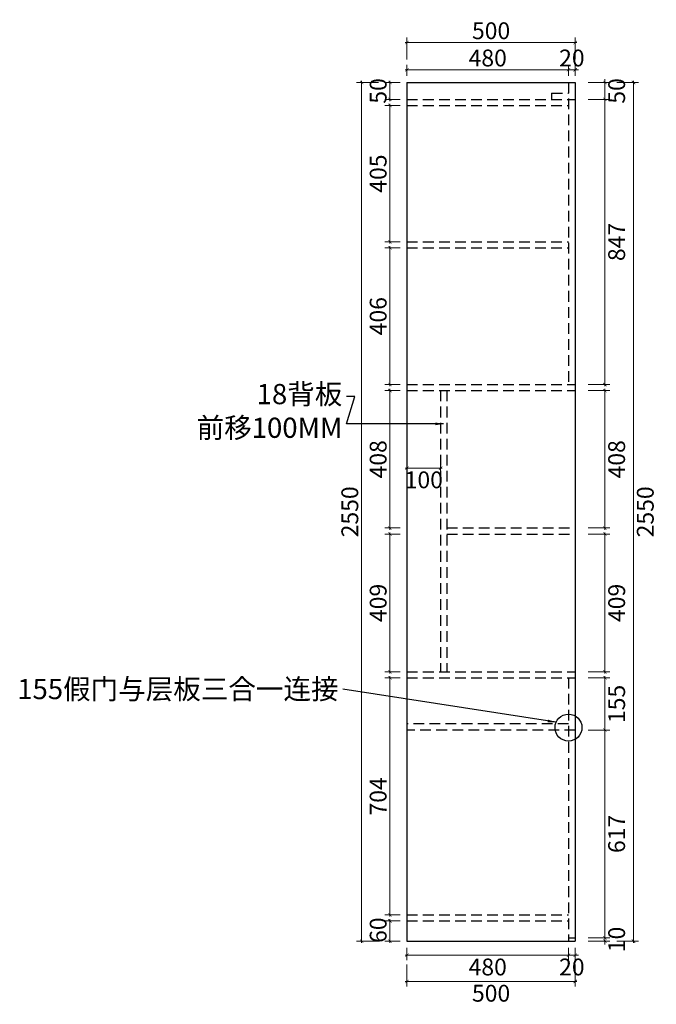
# Model space of a CAD drawing. Units: millimetres. Extents: x -290541 to -286327, y -353192 to -349381.
# Drawn here: x -290541 to -288649, y -353192 to -350268 of the extents above; entities that cross this region are included whole.
import ezdxf

# ---------------------------------------------------------------- set-up
doc = ezdxf.new("R2010")
doc.units = ezdxf.units.MM
doc.header["$LTSCALE"] = 1000
doc.linetypes.add('DASHED2', pattern=[9.525, 6.35, -3.175])
doc.linetypes.add('HIDDEN2', pattern=[4.7625, 3.175, -1.5875])
doc.layers.add('YQ_DIM', color=3, linetype='Continuous')
doc.styles.add('YQ_DIM', font='SUPEROS.SHX', dxfattribs={"width": 0.8, "bigfont": 'HZDX.SHX'})
doc.styles.add('尺寸線', font='txt', dxfattribs={"width": 0.8})
doc.dimstyles.new('20-1', dxfattribs={"dimtxt": 50, "dimasz": 10, "dimexe": 15, "dimexo": 20, "dimgap": 10, "dimtad": 2, "dimdec": 0, "dimdsep": 46, "dimtxsty": '尺寸線', "dimblk": 'ARCHTICK', "dimcen": 0, "dimdle": 5, "dimclrd": 256, "dimclre": 256, "dimclrt": 256, "dimazin": 2, "dimtfac": 1, "dimtdec": 0, "dimtix": 1, "dimtmove": 1, "dimatfit": 3, "dimfxl": 40, "dimfxlon": 1, "dimtolj": 1, "dimtzin": 0, "dimlwd": 0, "dimlwe": 0, "dimarcsym": 0})
doc.dimstyles.new('yq25', dxfattribs={"dimscale": 25, "dimtxt": 3, "dimasz": 1, "dimexe": 1.5, "dimexo": 3, "dimgap": 0.5, "dimtad": 1, "dimdec": 0, "dimdsep": 46, "dimtxsty": 'YQ_DIM', "dimblk": 'YQTICK', "dimcen": 0, "dimclrd": 256, "dimclre": 256, "dimclrt": 7, "dimadec": 1, "dimazin": 2, "dimtfac": 1, "dimtdec": 4, "dimtix": 1, "dimtmove": 2, "dimatfit": 2, "dimfxl": 1, "dimtolj": 1, "dimtzin": 0, "dimarcsym": 0})

# ---------------------------------------------------------------- blocks, each defined once
blk = doc.blocks.new('_ARCHTICK')
at = {"color": 0, "linetype": 'ByBlock', "const_width": 0.15}
blk.add_lwpolyline([(-0.5, -0.5), (0.5, 0.5)], dxfattribs=at)
blk = doc.blocks.new('*D3')
at = {"layer": 'Defpoints', "color": 0, "transparency": 16777216}
for p in [(-289441, -352944.4), (-289390.4, -352944.4), (-289390.4, -353004.4)]:
    blk.add_point(p, dxfattribs=at)
at = {"layer": 'YQ_DIM', "lineweight": 0, "transparency": 16777216}
for p, q in [((-289410.4, -352944.4), (-289456, -352944.4)), ((-289441, -353009.4), (-289441, -352939.4)), ((-289410.4, -353004.4), (-289456, -353004.4))]:
    blk.add_line(p, q, dxfattribs=at)
at = {"layer": 'YQ_DIM', "lineweight": 0, "transparency": 16777216, "xscale": 10, "yscale": 10, "zscale": 10}
for p, rotation in [((-289441, -352944.4), 90), ((-289441, -353004.4), 270)]:
    blk.add_blockref('_ARCHTICK', p, dxfattribs=dict(at, rotation=rotation))
at = {"layer": 'YQ_DIM', "transparency": 16777216, "insert": (-289476, -352971.8), "char_height": 50, "attachment_point": 5, "rotation": 90, "style": '尺寸線'}
blk.add_mtext('\\A1;60', dxfattribs=at)
blk = doc.blocks.new('*D4')
at = {"layer": 'Defpoints', "color": 0, "transparency": 16777216}
for p in [(-289441, -352222.4), (-289390.4, -352222.4), (-289390.4, -352926.4)]:
    blk.add_point(p, dxfattribs=at)
at = {"layer": 'YQ_DIM', "lineweight": 0, "transparency": 16777216}
for p, q in [((-289410.4, -352222.4), (-289456, -352222.4)), ((-289441, -352931.4), (-289441, -352217.4)), ((-289410.4, -352926.4), (-289456, -352926.4))]:
    blk.add_line(p, q, dxfattribs=at)
at = {"layer": 'YQ_DIM', "lineweight": 0, "transparency": 16777216, "xscale": 10, "yscale": 10, "zscale": 10}
for p, rotation in [((-289441, -352222.4), 90), ((-289441, -352926.4), 270)]:
    blk.add_blockref('_ARCHTICK', p, dxfattribs=dict(at, rotation=rotation))
at = {"layer": 'YQ_DIM', "transparency": 16777216, "insert": (-289476, -352574.4), "char_height": 50, "attachment_point": 5, "rotation": 90, "style": '尺寸線'}
blk.add_mtext('\\A1;704', dxfattribs=at)
blk = doc.blocks.new('*D5')
at = {"layer": 'Defpoints', "color": 0, "transparency": 16777216}
for p in [(-289441, -351795.4), (-289390.4, -351795.4), (-289390.4, -352204.4)]:
    blk.add_point(p, dxfattribs=at)
at = {"layer": 'YQ_DIM', "lineweight": 0, "transparency": 16777216}
for p, q in [((-289410.4, -351795.4), (-289456, -351795.4)), ((-289441, -352209.4), (-289441, -351790.4)), ((-289410.4, -352204.4), (-289456, -352204.4))]:
    blk.add_line(p, q, dxfattribs=at)
at = {"layer": 'YQ_DIM', "lineweight": 0, "transparency": 16777216, "xscale": 10, "yscale": 10, "zscale": 10}
for p, rotation in [((-289441, -351795.4), 90), ((-289441, -352204.4), 270)]:
    blk.add_blockref('_ARCHTICK', p, dxfattribs=dict(at, rotation=rotation))
at = {"layer": 'YQ_DIM', "transparency": 16777216, "insert": (-289476, -351999.9), "char_height": 50, "attachment_point": 5, "rotation": 90, "style": '尺寸線'}
blk.add_mtext('\\A1;409', dxfattribs=at)
blk = doc.blocks.new('*D6')
at = {"layer": 'Defpoints', "color": 0, "transparency": 16777216}
for p in [(-289441, -351369.4), (-289390.4, -351369.4), (-289390.4, -351777.4)]:
    blk.add_point(p, dxfattribs=at)
at = {"layer": 'YQ_DIM', "lineweight": 0, "transparency": 16777216}
for p, q in [((-289410.4, -351369.4), (-289456, -351369.4)), ((-289441, -351782.4), (-289441, -351364.4)), ((-289410.4, -351777.4), (-289456, -351777.4))]:
    blk.add_line(p, q, dxfattribs=at)
at = {"layer": 'YQ_DIM', "lineweight": 0, "transparency": 16777216, "xscale": 10, "yscale": 10, "zscale": 10}
for p, rotation in [((-289441, -351369.4), 90), ((-289441, -351777.4), 270)]:
    blk.add_blockref('_ARCHTICK', p, dxfattribs=dict(at, rotation=rotation))
at = {"layer": 'YQ_DIM', "transparency": 16777216, "insert": (-289476, -351573.4), "char_height": 50, "attachment_point": 5, "rotation": 90, "style": '尺寸線'}
blk.add_mtext('\\A1;408', dxfattribs=at)
blk = doc.blocks.new('*D7')
at = {"layer": 'Defpoints', "color": 0, "transparency": 16777216}
for p in [(-289441, -350945.4), (-289390.4, -350945.4), (-289390.4, -351351.4)]:
    blk.add_point(p, dxfattribs=at)
at = {"layer": 'YQ_DIM', "lineweight": 0, "transparency": 16777216}
for p, q in [((-289410.4, -350945.4), (-289456, -350945.4)), ((-289441, -351356.4), (-289441, -350940.4)), ((-289410.4, -351351.4), (-289456, -351351.4))]:
    blk.add_line(p, q, dxfattribs=at)
at = {"layer": 'YQ_DIM', "lineweight": 0, "transparency": 16777216, "xscale": 10, "yscale": 10, "zscale": 10}
for p, rotation in [((-289441, -350945.4), 90), ((-289441, -351351.4), 270)]:
    blk.add_blockref('_ARCHTICK', p, dxfattribs=dict(at, rotation=rotation))
at = {"layer": 'YQ_DIM', "transparency": 16777216, "insert": (-289476, -351148.4), "char_height": 50, "attachment_point": 5, "rotation": 90, "style": '尺寸線'}
blk.add_mtext('\\A1;406', dxfattribs=at)
blk = doc.blocks.new('*D8')
at = {"layer": 'Defpoints', "color": 0, "transparency": 16777216}
for p in [(-289441, -350522.4), (-289390.4, -350522.4), (-289390.4, -350927.4)]:
    blk.add_point(p, dxfattribs=at)
at = {"layer": 'YQ_DIM', "lineweight": 0, "transparency": 16777216}
for p, q in [((-289410.4, -350522.4), (-289456, -350522.4)), ((-289441, -350932.4), (-289441, -350517.4)), ((-289410.4, -350927.4), (-289456, -350927.4))]:
    blk.add_line(p, q, dxfattribs=at)
at = {"layer": 'YQ_DIM', "lineweight": 0, "transparency": 16777216, "xscale": 10, "yscale": 10, "zscale": 10}
for p, rotation in [((-289441, -350522.4), 90), ((-289441, -350927.4), 270)]:
    blk.add_blockref('_ARCHTICK', p, dxfattribs=dict(at, rotation=rotation))
at = {"layer": 'YQ_DIM', "transparency": 16777216, "insert": (-289476, -350724.9), "char_height": 50, "attachment_point": 5, "rotation": 90, "style": '尺寸線'}
blk.add_mtext('\\A1;405', dxfattribs=at)
blk = doc.blocks.new('*D9')
at = {"layer": 'Defpoints', "color": 0, "transparency": 16777216}
for p in [(-289441, -350454.4), (-289390.4, -350454.4), (-289390.4, -350504.4)]:
    blk.add_point(p, dxfattribs=at)
at = {"layer": 'YQ_DIM', "lineweight": 0, "transparency": 16777216}
for p, q in [((-289441, -350509.4), (-289441, -350449.4)), ((-289410.4, -350454.4), (-289456, -350454.4)), ((-289410.4, -350504.4), (-289456, -350504.4))]:
    blk.add_line(p, q, dxfattribs=at)
at = {"layer": 'YQ_DIM', "lineweight": 0, "transparency": 16777216, "xscale": 10, "yscale": 10, "zscale": 10}
for p, rotation in [((-289441, -350454.4), 90), ((-289441, -350504.4), 270)]:
    blk.add_blockref('_ARCHTICK', p, dxfattribs=dict(at, rotation=rotation))
at = {"layer": 'YQ_DIM', "transparency": 16777216, "insert": (-289476, -350479.4), "char_height": 50, "attachment_point": 5, "rotation": 90, "style": '尺寸線'}
blk.add_mtext('\\A1;50', dxfattribs=at)
blk = doc.blocks.new('*D10')
at = {"layer": 'Defpoints', "color": 0, "transparency": 16777216}
for p in [(-289525.2, -350454.4), (-289390.4, -350454.4), (-289390.4, -353004.4)]:
    blk.add_point(p, dxfattribs=at)
at = {"layer": 'YQ_DIM', "lineweight": 0, "transparency": 16777216}
for p, q in [((-289525.2, -353009.4), (-289525.2, -350449.4)), ((-289475.2, -350454.4), (-289540.2, -350454.4)), ((-289475.2, -353004.4), (-289540.2, -353004.4))]:
    blk.add_line(p, q, dxfattribs=at)
at = {"layer": 'YQ_DIM', "lineweight": 0, "transparency": 16777216, "xscale": 10, "yscale": 10, "zscale": 10}
for p, rotation in [((-289525.2, -350454.4), 90), ((-289525.2, -353004.4), 270)]:
    blk.add_blockref('_ARCHTICK', p, dxfattribs=dict(at, rotation=rotation))
at = {"layer": 'YQ_DIM', "transparency": 16777216, "insert": (-289560.2, -351729.4), "char_height": 50, "attachment_point": 5, "rotation": 90, "style": '尺寸線'}
blk.add_mtext('\\A1;2550', dxfattribs=at)
blk = doc.blocks.new('*D11')
at = {"layer": 'Defpoints', "color": 0, "transparency": 16777216}
for p in [(-288890.4, -352994.4), (-288802.3, -352994.4), (-288890.4, -353004.4)]:
    blk.add_point(p, dxfattribs=at)
at = {"layer": 'YQ_DIM', "lineweight": 0, "transparency": 16777216}
for p, q in [((-288852.3, -352994.4), (-288787.3, -352994.4)), ((-288802.3, -352994.4), (-288802.3, -352984.4)), ((-288802.3, -353004.4), (-288802.3, -352994.4)), ((-288852.3, -353004.4), (-288787.3, -353004.4)), ((-288802.3, -353004.4), (-288802.3, -353014.4))]:
    blk.add_line(p, q, dxfattribs=at)
at = {"layer": 'YQ_DIM', "lineweight": 0, "transparency": 16777216, "xscale": 10, "yscale": 10, "zscale": 10}
for p, rotation in [((-288802.3, -352994.4), 270), ((-288802.3, -353004.4), 90)]:
    blk.add_blockref('_ARCHTICK', p, dxfattribs=dict(at, rotation=rotation))
at = {"layer": 'YQ_DIM', "transparency": 16777216, "insert": (-288767.3, -352999.4), "char_height": 50, "attachment_point": 5, "rotation": 90, "style": '尺寸線'}
blk.add_mtext('\\A1;10', dxfattribs=at)
blk = doc.blocks.new('*D12')
at = {"layer": 'Defpoints', "color": 0, "transparency": 16777216}
for p in [(-288890.4, -352377.4), (-288802.3, -352377.4), (-288890.4, -352994.4)]:
    blk.add_point(p, dxfattribs=at)
at = {"layer": 'YQ_DIM', "lineweight": 0, "transparency": 16777216}
for p, q in [((-288852.3, -352377.4), (-288787.3, -352377.4)), ((-288802.3, -352999.4), (-288802.3, -352372.4)), ((-288852.3, -352994.4), (-288787.3, -352994.4))]:
    blk.add_line(p, q, dxfattribs=at)
at = {"layer": 'YQ_DIM', "lineweight": 0, "transparency": 16777216, "xscale": 10, "yscale": 10, "zscale": 10}
for p, rotation in [((-288802.3, -352377.4), 90), ((-288802.3, -352994.4), 270)]:
    blk.add_blockref('_ARCHTICK', p, dxfattribs=dict(at, rotation=rotation))
at = {"layer": 'YQ_DIM', "transparency": 16777216, "insert": (-288767.3, -352685.9), "char_height": 50, "attachment_point": 5, "rotation": 90, "style": '尺寸線'}
blk.add_mtext('\\A1;617', dxfattribs=at)
blk = doc.blocks.new('*D13')
at = {"layer": 'Defpoints', "color": 0, "transparency": 16777216}
for p in [(-288890.4, -352222.4), (-288802.3, -352222.4), (-288890.4, -352377.4)]:
    blk.add_point(p, dxfattribs=at)
at = {"layer": 'YQ_DIM', "lineweight": 0, "transparency": 16777216}
for p, q in [((-288852.3, -352222.4), (-288787.3, -352222.4)), ((-288802.3, -352382.4), (-288802.3, -352217.4)), ((-288852.3, -352377.4), (-288787.3, -352377.4))]:
    blk.add_line(p, q, dxfattribs=at)
at = {"layer": 'YQ_DIM', "lineweight": 0, "transparency": 16777216, "xscale": 10, "yscale": 10, "zscale": 10}
for p, rotation in [((-288802.3, -352222.4), 90), ((-288802.3, -352377.4), 270)]:
    blk.add_blockref('_ARCHTICK', p, dxfattribs=dict(at, rotation=rotation))
at = {"layer": 'YQ_DIM', "transparency": 16777216, "insert": (-288767.3, -352299.9), "char_height": 50, "attachment_point": 5, "rotation": 90, "style": '尺寸線'}
blk.add_mtext('\\A1;155', dxfattribs=at)
blk = doc.blocks.new('*D14')
at = {"layer": 'Defpoints', "color": 0, "transparency": 16777216}
for p in [(-288890.4, -351795.4), (-288802.3, -351795.4), (-288890.4, -352204.4)]:
    blk.add_point(p, dxfattribs=at)
at = {"layer": 'YQ_DIM', "lineweight": 0, "transparency": 16777216}
for p, q in [((-288852.3, -351795.4), (-288787.3, -351795.4)), ((-288802.3, -352209.4), (-288802.3, -351790.4)), ((-288852.3, -352204.4), (-288787.3, -352204.4))]:
    blk.add_line(p, q, dxfattribs=at)
at = {"layer": 'YQ_DIM', "lineweight": 0, "transparency": 16777216, "xscale": 10, "yscale": 10, "zscale": 10}
for p, rotation in [((-288802.3, -351795.4), 90), ((-288802.3, -352204.4), 270)]:
    blk.add_blockref('_ARCHTICK', p, dxfattribs=dict(at, rotation=rotation))
at = {"layer": 'YQ_DIM', "transparency": 16777216, "insert": (-288767.3, -351999.9), "char_height": 50, "attachment_point": 5, "rotation": 90, "style": '尺寸線'}
blk.add_mtext('\\A1;409', dxfattribs=at)
blk = doc.blocks.new('*D15')
at = {"layer": 'Defpoints', "color": 0, "transparency": 16777216}
for p in [(-288890.4, -351369.4), (-288802.3, -351369.4), (-288890.4, -351777.4)]:
    blk.add_point(p, dxfattribs=at)
at = {"layer": 'YQ_DIM', "lineweight": 0, "transparency": 16777216}
for p, q in [((-288852.3, -351369.4), (-288787.3, -351369.4)), ((-288802.3, -351782.4), (-288802.3, -351364.4)), ((-288852.3, -351777.4), (-288787.3, -351777.4))]:
    blk.add_line(p, q, dxfattribs=at)
at = {"layer": 'YQ_DIM', "lineweight": 0, "transparency": 16777216, "xscale": 10, "yscale": 10, "zscale": 10}
for p, rotation in [((-288802.3, -351369.4), 90), ((-288802.3, -351777.4), 270)]:
    blk.add_blockref('_ARCHTICK', p, dxfattribs=dict(at, rotation=rotation))
at = {"layer": 'YQ_DIM', "transparency": 16777216, "insert": (-288767.3, -351573.4), "char_height": 50, "attachment_point": 5, "rotation": 90, "style": '尺寸線'}
blk.add_mtext('\\A1;408', dxfattribs=at)
blk = doc.blocks.new('*D16')
at = {"layer": 'Defpoints', "color": 0, "transparency": 16777216}
for p in [(-288890.4, -350504.4), (-288802.3, -350504.4), (-288890.4, -351351.4)]:
    blk.add_point(p, dxfattribs=at)
at = {"layer": 'YQ_DIM', "lineweight": 0, "transparency": 16777216}
for p, q in [((-288852.3, -350504.4), (-288787.3, -350504.4)), ((-288802.3, -351356.4), (-288802.3, -350499.4)), ((-288852.3, -351351.4), (-288787.3, -351351.4))]:
    blk.add_line(p, q, dxfattribs=at)
at = {"layer": 'YQ_DIM', "lineweight": 0, "transparency": 16777216, "xscale": 10, "yscale": 10, "zscale": 10}
for p, rotation in [((-288802.3, -350504.4), 90), ((-288802.3, -351351.4), 270)]:
    blk.add_blockref('_ARCHTICK', p, dxfattribs=dict(at, rotation=rotation))
at = {"layer": 'YQ_DIM', "transparency": 16777216, "insert": (-288767.3, -350927.9), "char_height": 50, "attachment_point": 5, "rotation": 90, "style": '尺寸線'}
blk.add_mtext('\\A1;847', dxfattribs=at)
blk = doc.blocks.new('*D17')
at = {"layer": 'Defpoints', "color": 0, "transparency": 16777216}
for p in [(-288890.4, -350454.4), (-288802.3, -350454.4), (-288890.4, -350504.4)]:
    blk.add_point(p, dxfattribs=at)
at = {"layer": 'YQ_DIM', "lineweight": 0, "transparency": 16777216}
for p, q in [((-288802.3, -350454.4), (-288802.3, -350444.4)), ((-288852.3, -350454.4), (-288787.3, -350454.4)), ((-288802.3, -350504.4), (-288802.3, -350454.4)), ((-288852.3, -350504.4), (-288787.3, -350504.4)), ((-288802.3, -350504.4), (-288802.3, -350514.4))]:
    blk.add_line(p, q, dxfattribs=at)
at = {"layer": 'YQ_DIM', "lineweight": 0, "transparency": 16777216, "xscale": 10, "yscale": 10, "zscale": 10}
for p, rotation in [((-288802.3, -350454.4), 270), ((-288802.3, -350504.4), 90)]:
    blk.add_blockref('_ARCHTICK', p, dxfattribs=dict(at, rotation=rotation))
at = {"layer": 'YQ_DIM', "transparency": 16777216, "insert": (-288767.3, -350479.4), "char_height": 50, "attachment_point": 5, "rotation": 90, "style": '尺寸線'}
blk.add_mtext('\\A1;50', dxfattribs=at)
blk = doc.blocks.new('*D18')
at = {"layer": 'Defpoints', "color": 0, "transparency": 16777216}
for p in [(-288890.4, -350454.4), (-288717.2, -350454.4), (-288890.4, -353004.4)]:
    blk.add_point(p, dxfattribs=at)
at = {"layer": 'YQ_DIM', "lineweight": 0, "transparency": 16777216}
for p, q in [((-288717.2, -353009.4), (-288717.2, -350449.4)), ((-288767.2, -350454.4), (-288702.2, -350454.4)), ((-288767.2, -353004.4), (-288702.2, -353004.4))]:
    blk.add_line(p, q, dxfattribs=at)
at = {"layer": 'YQ_DIM', "lineweight": 0, "transparency": 16777216, "xscale": 10, "yscale": 10, "zscale": 10}
for p, rotation in [((-288717.2, -350454.4), 90), ((-288717.2, -353004.4), 270)]:
    blk.add_blockref('_ARCHTICK', p, dxfattribs=dict(at, rotation=rotation))
at = {"layer": 'YQ_DIM', "transparency": 16777216, "insert": (-288682.2, -351729.4), "char_height": 50, "attachment_point": 5, "rotation": 90, "style": '尺寸線'}
blk.add_mtext('\\A1;2550', dxfattribs=at)
blk = doc.blocks.new('*D19')
at = {"layer": 'Defpoints', "color": 0, "transparency": 16777216}
for p in [(-289390.4, -353004.4), (-288910.4, -353004.4), (-288910.4, -353046.1)]:
    blk.add_point(p, dxfattribs=at)
at = {"layer": 'YQ_DIM', "lineweight": 0, "transparency": 16777216}
for p, q in [((-289390.4, -353024.4), (-289390.4, -353061.1)), ((-288910.4, -353024.4), (-288910.4, -353061.1)), ((-289395.4, -353046.1), (-288905.4, -353046.1))]:
    blk.add_line(p, q, dxfattribs=at)
at = {"layer": 'YQ_DIM', "lineweight": 0, "transparency": 16777216, "xscale": 10, "yscale": 10, "zscale": 10, "rotation": 180}
blk.add_blockref('_ARCHTICK', (-289390.4, -353046.1), dxfattribs=at)
at = {"layer": 'YQ_DIM', "lineweight": 0, "transparency": 16777216, "xscale": 10, "yscale": 10, "zscale": 10}
blk.add_blockref('_ARCHTICK', (-288910.4, -353046.1), dxfattribs=at)
at = {"layer": 'YQ_DIM', "transparency": 16777216, "insert": (-289150.4, -353081.1), "char_height": 50, "attachment_point": 5, "style": '尺寸線'}
blk.add_mtext('\\A1;480', dxfattribs=at)
blk = doc.blocks.new('*D20')
at = {"layer": 'Defpoints', "color": 0, "transparency": 16777216}
for p in [(-288910.4, -353004.4), (-288890.4, -353004.4), (-288890.4, -353046.1)]:
    blk.add_point(p, dxfattribs=at)
at = {"layer": 'YQ_DIM', "lineweight": 0, "transparency": 16777216}
for p, q in [((-288910.4, -353024.4), (-288910.4, -353061.1)), ((-288890.4, -353024.4), (-288890.4, -353061.1)), ((-288910.4, -353046.1), (-288920.4, -353046.1)), ((-288910.4, -353046.1), (-288890.4, -353046.1)), ((-288890.4, -353046.1), (-288880.4, -353046.1))]:
    blk.add_line(p, q, dxfattribs=at)
at = {"layer": 'YQ_DIM', "lineweight": 0, "transparency": 16777216, "xscale": 10, "yscale": 10, "zscale": 10}
blk.add_blockref('_ARCHTICK', (-288910.4, -353046.1), dxfattribs=at)
at = {"layer": 'YQ_DIM', "lineweight": 0, "transparency": 16777216, "xscale": 10, "yscale": 10, "zscale": 10, "rotation": 180}
blk.add_blockref('_ARCHTICK', (-288890.4, -353046.1), dxfattribs=at)
at = {"layer": 'YQ_DIM', "transparency": 16777216, "insert": (-288900.4, -353081.1), "char_height": 50, "attachment_point": 5, "style": '尺寸線'}
blk.add_mtext('\\A1;20', dxfattribs=at)
blk = doc.blocks.new('*D21')
at = {"layer": 'Defpoints', "color": 0, "transparency": 16777216}
for p in [(-289390.4, -353004.4), (-288890.4, -353004.4), (-288890.4, -353124.1)]:
    blk.add_point(p, dxfattribs=at)
at = {"layer": 'YQ_DIM', "lineweight": 0, "transparency": 16777216}
for p, q in [((-289390.4, -353074.1), (-289390.4, -353139.1)), ((-288890.4, -353074.1), (-288890.4, -353139.1)), ((-289395.4, -353124.1), (-288885.4, -353124.1))]:
    blk.add_line(p, q, dxfattribs=at)
at = {"layer": 'YQ_DIM', "lineweight": 0, "transparency": 16777216, "xscale": 10, "yscale": 10, "zscale": 10, "rotation": 180}
blk.add_blockref('_ARCHTICK', (-289390.4, -353124.1), dxfattribs=at)
at = {"layer": 'YQ_DIM', "lineweight": 0, "transparency": 16777216, "xscale": 10, "yscale": 10, "zscale": 10}
blk.add_blockref('_ARCHTICK', (-288890.4, -353124.1), dxfattribs=at)
at = {"layer": 'YQ_DIM', "transparency": 16777216, "insert": (-289140.4, -353159.1), "char_height": 50, "attachment_point": 5, "style": '尺寸線'}
blk.add_mtext('\\A1;500', dxfattribs=at)
blk = doc.blocks.new('*D22')
at = {"layer": 'Defpoints', "color": 0, "transparency": 16777216}
for p in [(-288910.4, -350416.6), (-289390.4, -350454.4), (-288910.4, -350454.4)]:
    blk.add_point(p, dxfattribs=at)
at = {"layer": 'YQ_DIM', "lineweight": 0, "transparency": 16777216}
for p, q in [((-289395.4, -350416.6), (-288905.4, -350416.6)), ((-289390.4, -350434.4), (-289390.4, -350401.6)), ((-288910.4, -350434.4), (-288910.4, -350401.6))]:
    blk.add_line(p, q, dxfattribs=at)
at = {"layer": 'YQ_DIM', "lineweight": 0, "transparency": 16777216, "xscale": 10, "yscale": 10, "zscale": 10, "rotation": 180}
blk.add_blockref('_ARCHTICK', (-289390.4, -350416.6), dxfattribs=at)
at = {"layer": 'YQ_DIM', "lineweight": 0, "transparency": 16777216, "xscale": 10, "yscale": 10, "zscale": 10}
blk.add_blockref('_ARCHTICK', (-288910.4, -350416.6), dxfattribs=at)
at = {"layer": 'YQ_DIM', "transparency": 16777216, "insert": (-289150.4, -350381.6), "char_height": 50, "attachment_point": 5, "style": '尺寸線'}
blk.add_mtext('\\A1;480', dxfattribs=at)
blk = doc.blocks.new('*D23')
at = {"layer": 'Defpoints', "color": 0, "transparency": 16777216}
for p in [(-288890.4, -350416.6), (-288910.4, -350454.4), (-288890.4, -350454.4)]:
    blk.add_point(p, dxfattribs=at)
at = {"layer": 'YQ_DIM', "lineweight": 0, "transparency": 16777216}
for p, q in [((-288910.4, -350416.6), (-288920.4, -350416.6)), ((-288910.4, -350434.4), (-288910.4, -350401.6)), ((-288910.4, -350416.6), (-288890.4, -350416.6)), ((-288890.4, -350434.4), (-288890.4, -350401.6)), ((-288890.4, -350416.6), (-288880.4, -350416.6))]:
    blk.add_line(p, q, dxfattribs=at)
at = {"layer": 'YQ_DIM', "lineweight": 0, "transparency": 16777216, "xscale": 10, "yscale": 10, "zscale": 10}
blk.add_blockref('_ARCHTICK', (-288910.4, -350416.6), dxfattribs=at)
at = {"layer": 'YQ_DIM', "lineweight": 0, "transparency": 16777216, "xscale": 10, "yscale": 10, "zscale": 10, "rotation": 180}
blk.add_blockref('_ARCHTICK', (-288890.4, -350416.6), dxfattribs=at)
at = {"layer": 'YQ_DIM', "transparency": 16777216, "insert": (-288900.4, -350381.6), "char_height": 50, "attachment_point": 5, "style": '尺寸線'}
blk.add_mtext('\\A1;20', dxfattribs=at)
blk = doc.blocks.new('*D24')
at = {"layer": 'Defpoints', "color": 0, "transparency": 16777216}
for p in [(-288890.4, -350335.7), (-289390.4, -350454.4), (-288890.4, -350454.4)]:
    blk.add_point(p, dxfattribs=at)
at = {"layer": 'YQ_DIM', "lineweight": 0, "transparency": 16777216}
for p, q in [((-289390.4, -350385.7), (-289390.4, -350320.7)), ((-288890.4, -350385.7), (-288890.4, -350320.7)), ((-289395.4, -350335.7), (-288885.4, -350335.7))]:
    blk.add_line(p, q, dxfattribs=at)
at = {"layer": 'YQ_DIM', "lineweight": 0, "transparency": 16777216, "xscale": 10, "yscale": 10, "zscale": 10, "rotation": 180}
blk.add_blockref('_ARCHTICK', (-289390.4, -350335.7), dxfattribs=at)
at = {"layer": 'YQ_DIM', "lineweight": 0, "transparency": 16777216, "xscale": 10, "yscale": 10, "zscale": 10}
blk.add_blockref('_ARCHTICK', (-288890.4, -350335.7), dxfattribs=at)
at = {"layer": 'YQ_DIM', "transparency": 16777216, "insert": (-289140.4, -350300.7), "char_height": 50, "attachment_point": 5, "style": '尺寸線'}
blk.add_mtext('\\A1;500', dxfattribs=at)
blk = doc.blocks.new('*D86')
at = {"layer": 'Defpoints', "color": 0, "transparency": 16777216}
for p in [(-289390.4, -351568.3), (-289290.4, -351568.3), (-289290.4, -351599.4)]:
    blk.add_point(p, dxfattribs=at)
at = {"layer": 'YQ_DIM', "lineweight": 0, "transparency": 16777216}
for p, q in [((-289390.4, -351588.3), (-289390.4, -351614.4)), ((-289290.4, -351588.3), (-289290.4, -351614.4)), ((-289395.4, -351599.4), (-289285.4, -351599.4))]:
    blk.add_line(p, q, dxfattribs=at)
at = {"layer": 'YQ_DIM', "lineweight": 0, "transparency": 16777216, "xscale": 10, "yscale": 10, "zscale": 10, "rotation": 180}
blk.add_blockref('_ARCHTICK', (-289390.4, -351599.4), dxfattribs=at)
at = {"layer": 'YQ_DIM', "lineweight": 0, "transparency": 16777216, "xscale": 10, "yscale": 10, "zscale": 10}
blk.add_blockref('_ARCHTICK', (-289290.4, -351599.4), dxfattribs=at)
at = {"layer": 'YQ_DIM', "transparency": 16777216, "insert": (-289340.4, -351634.4), "char_height": 50, "attachment_point": 5, "style": '尺寸線'}
blk.add_mtext('\\A1;100', dxfattribs=at)
blk = doc.blocks.new('YQTICK')
blk.add_line((-1, 0), (1, 0))
blk.add_lwpolyline([(0.53, 0.53, 0.4, 0.4, 0), (-0.53, -0.53, 0.4, 0.4, 0)], format="xyseb")

msp = doc.modelspace()

# ---------------------------------------------------------------- linework, layer by layer
for p, q in [((-289390.4, -350454.4), (-289390.4, -353004.4)), ((-289390.4, -350454.4), (-288890.4, -350454.4)), ((-288890.4, -350454.4), (-288890.4, -353004.4)), ((-288910.4, -352994.4), (-288890.4, -352994.4)), ((-289390.4, -353004.4), (-288890.4, -353004.4))]:
    msp.add_line(p, q)
at = {"linetype": 'HIDDEN2', "ltscale": 0.01}
for p, q in [((-288910.4, -350454.4), (-288910.4, -351351.4)), ((-289390.4, -350504.4), (-288890.4, -350504.4)), ((-288960.4, -350486.4), (-288910.4, -350486.4)), ((-289390.4, -350522.4), (-288910.4, -350522.4)), ((-289390.4, -350927.4), (-288910.4, -350927.4)), ((-289390.4, -350945.4), (-288910.4, -350945.4)), ((-289390.4, -351351.4), (-288890.4, -351351.4)), ((-289390.4, -351369.4), (-288890.4, -351369.4)), ((-289290.4, -351369.4), (-289290.4, -352204.4)), ((-289272.4, -351369.4), (-289272.4, -352204.4)), ((-289272.4, -351777.4), (-288890.4, -351777.4)), ((-289272.4, -351795.4), (-288890.4, -351795.4)), ((-289390.4, -352204.4), (-288890.4, -352204.4)), ((-289390.4, -352222.4), (-288890.4, -352222.4)), ((-288910.4, -352222.4), (-288910.4, -353004.4)), ((-288910.4, -352359.4), (-289390.4, -352359.4)), ((-288890.4, -352377.4), (-289390.4, -352377.4)), ((-289390.4, -352926.4), (-288910.4, -352926.4)), ((-289390.4, -352944.4), (-288910.4, -352944.4))]:
    msp.add_line(p, q, dxfattribs=at)
at = {"linetype": 'DASHED2', "ltscale": 3}
msp.add_line((-288960.4, -350486.4), (-288960.4, -350504.4), dxfattribs=at)
at = {"color": 1}
msp.add_circle((-288910.4, -352370.1), 40, dxfattribs=at)

# ---------------------------------------------------------------- texts
at = {"color": 7, "char_height": 60, "attachment_point": 3, "style": 'YQ_DIM'}
for s, insert in [('18背板\\P前移100MM', (-289582.5, -351349.7)), ('155假门与层板三合一连接', (-289593.7, -352225.7))]:
    msp.add_mtext(s, dxfattribs=dict(at, insert=insert))

# ---------------------------------------------------------------- dimensions: what is measured, and where the dimension line sits
at = {"layer": 'YQ_DIM'}
for base, p1, p2, picture, middle in [((-288890.4, -350335.7), (-289390.4, -350454.4), (-288890.4, -350454.4), '*D24', (-289140.4, -350300.7)), ((-288910.4, -350416.6), (-289390.4, -350454.4), (-288910.4, -350454.4), '*D22', (-289150.4, -350381.6)), ((-288890.4, -350416.6), (-288910.4, -350454.4), (-288890.4, -350454.4), '*D23', (-288900.4, -350381.6)), ((-289290.4, -351599.4), (-289390.4, -351568.3), (-289290.4, -351568.3), '*D86', (-289340.4, -351634.4)), ((-288910.4, -353046.1), (-289390.4, -353004.4), (-288910.4, -353004.4), '*D19', (-289150.4, -353081.1)), ((-288890.4, -353124.1), (-289390.4, -353004.4), (-288890.4, -353004.4), '*D21', (-289140.4, -353159.1)), ((-288890.4, -353046.1), (-288910.4, -353004.4), (-288890.4, -353004.4), '*D20', (-288900.4, -353081.1))]:
    dim = msp.add_linear_dim(base=base, p1=p1, p2=p2, dimstyle='20-1', override={"dimfxl": 50}, dxfattribs=at)
    dim.commit()
    dim.dimension.update_dxf_attribs({"geometry": picture, "text_midpoint": middle})
for base, p1, p2, picture, middle in [((-289525.2, -350454.4), (-289390.4, -353004.4), (-289390.4, -350454.4), '*D10', (-289560.2, -351729.4)), ((-288802.3, -350454.4), (-288890.4, -350504.4), (-288890.4, -350454.4), '*D17', (-288767.3, -350479.4)), ((-288717.2, -350454.4), (-288890.4, -353004.4), (-288890.4, -350454.4), '*D18', (-288682.2, -351729.4)), ((-288802.3, -350504.4), (-288890.4, -351351.4), (-288890.4, -350504.4), '*D16', (-288767.3, -350927.9)), ((-289441, -350522.4), (-289390.4, -350927.4), (-289390.4, -350522.4), '*D8', (-289476, -350724.9)), ((-289441, -350945.4), (-289390.4, -351351.4), (-289390.4, -350945.4), '*D7', (-289476, -351148.4)), ((-289441, -351369.4), (-289390.4, -351777.4), (-289390.4, -351369.4), '*D6', (-289476, -351573.4)), ((-288802.3, -351369.4), (-288890.4, -351777.4), (-288890.4, -351369.4), '*D15', (-288767.3, -351573.4)), ((-289441, -351795.4), (-289390.4, -352204.4), (-289390.4, -351795.4), '*D5', (-289476, -351999.9)), ((-288802.3, -351795.4), (-288890.4, -352204.4), (-288890.4, -351795.4), '*D14', (-288767.3, -351999.9)), ((-289441, -352222.4), (-289390.4, -352926.4), (-289390.4, -352222.4), '*D4', (-289476, -352574.4)), ((-288802.3, -352222.4), (-288890.4, -352377.4), (-288890.4, -352222.4), '*D13', (-288767.3, -352299.9)), ((-288802.3, -352377.4), (-288890.4, -352994.4), (-288890.4, -352377.4), '*D12', (-288767.3, -352685.9)), ((-288802.3, -352994.4), (-288890.4, -353004.4), (-288890.4, -352994.4), '*D11', (-288767.3, -352999.4))]:
    dim = msp.add_linear_dim(base=base, p1=p1, p2=p2, angle=90, dimstyle='20-1', override={"dimfxl": 50}, dxfattribs=at)
    dim.commit()
    dim.dimension.update_dxf_attribs({"geometry": picture, "text_midpoint": middle})
for base, p1, p2, picture, middle in [((-289441, -350454.4), (-289390.4, -350504.4), (-289390.4, -350454.4), '*D9', (-289441, -350479.4)), ((-289441, -352944.4), (-289390.4, -353004.4), (-289390.4, -352944.4), '*D3', (-289441, -352971.8))]:
    dim = msp.add_linear_dim(base=base, p1=p1, p2=p2, angle=90, dimstyle='20-1', override={"dimfxl": 50}, dxfattribs=at)
    dim.commit()
    dim.dimension.update_dxf_attribs({"geometry": picture, "text_midpoint": middle, "dimtype": 128})

# ---------------------------------------------------------------- leaders
at = {"annotation_type": 0, "has_hookline": 1, "hookline_direction": 1}
for points, text_width in [([(-289281.5, -351468.1), (-289570.4, -351468.1), (-289545, -351387.2), (-289570, -351387.2)], 352.2), ([(-288947.2, -352354.4), (-289581.2, -352255.7)], 808)]:
    msp.add_leader(points, dimstyle='yq25', override={"dimgap": 0.5, "dimtad": 0, "dimfxl": 20, "dimfxlon": 1}, dxfattribs=dict(at, text_width=text_width))

doc.saveas('drawing.dxf')
